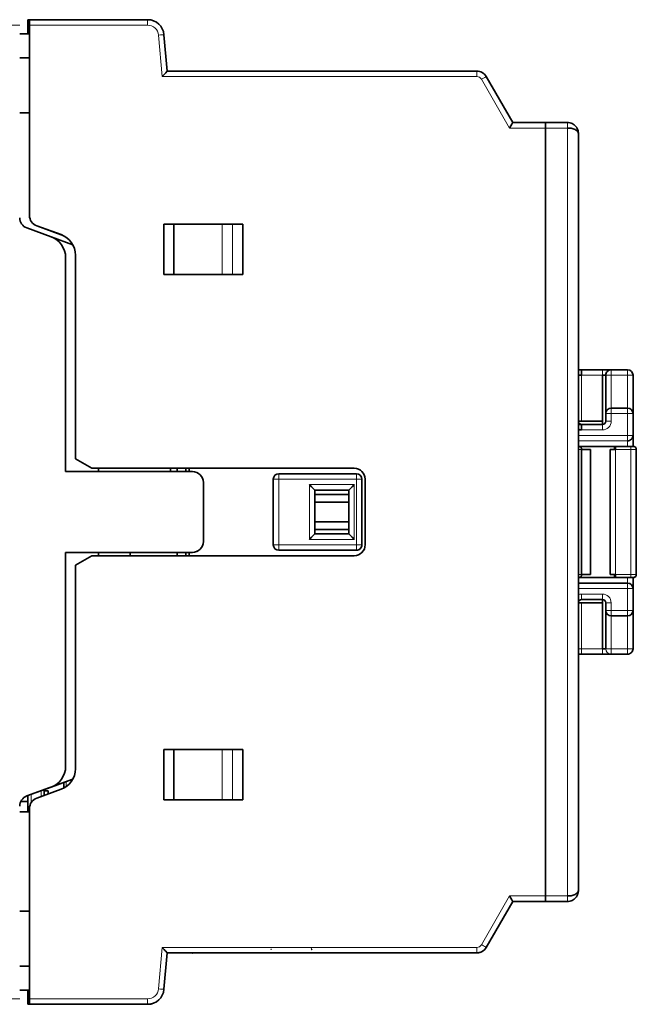
# Model space of a CAD drawing. Units: millimetres. Extents: x 7 to 290, y 22 to 410.
# Drawn here: x 233 to 290, y 145 to 235 of the extents above; entities that cross this region are included whole.
import ezdxf

# ---------------------------------------------------------------- set-up
doc = ezdxf.new("R2010")
doc.units = ezdxf.units.MM
doc.layers.add('1', color=7, linetype='Continuous', true_color=0xffffff)

msp = doc.modelspace()

# ---------------------------------------------------------------- linework, layer by layer
at = {"layer": '1', "color": 18, "linetype": 'Continuous', "lineweight": 35}
for p, q in [((233.984, 235.153), (233.984, 234.153)), ((244.936, 235.153), (234.133, 235.153)), ((234.133, 235.153), (234.133, 234.653)), ((233.984, 234.153), (234.133, 234.153)), ((233.984, 234.153), (233.984, 234.153)), ((233.984, 233.853), (233.984, 234.153)), ((234.133, 217.254), (234.133, 234.653)), ((234.133, 233.853), (233.234, 233.853)), ((246.722, 230.453), (246.431, 233.784)), ((234.133, 231.653), (233.234, 231.653)), ((275.042, 230.453), (246.722, 230.453)), ((278.333, 225.753), (275.908, 229.953)), ((234.133, 226.653), (233.234, 226.653)), ((233.234, 226.653), (234.133, 226.653)), ((281.333, 225.753), (278.333, 225.753)), ((281.333, 225.753), (281.333, 225.253)), ((283.333, 225.753), (281.333, 225.753)), ((281.333, 225.753), (281.333, 225.253)), ((281.333, 225.253), (281.333, 155.053)), ((281.333, 225.253), (281.333, 155.053)), ((283.333, 225.751), (283.333, 225.753)), ((283.333, 225.752), (283.338, 225.752)), ((284.333, 155.553), (284.333, 224.753)), ((236.118, 215.304), (233.892, 216.114)), ((234.791, 216.314), (237.027, 215.5)), ((237.017, 215.504), (234.791, 216.314)), ((247.333, 216.453), (246.433, 216.453)), ((246.433, 211.853), (246.433, 216.453)), ((246.433, 216.453), (253.633, 216.453)), ((247.333, 211.853), (247.333, 216.453)), ((247.333, 216.453), (247.333, 216.453)), ((251.768, 216.453), (247.333, 216.453)), ((253.633, 216.453), (252.708, 216.453)), ((253.633, 216.453), (253.633, 211.853)), ((238.086, 214.587), (236.128, 215.3)), ((237.434, 193.853), (237.434, 213.424)), ((238.333, 213.624), (238.333, 195.019)), ((253.633, 211.853), (246.433, 211.853)), ((284.633, 203.153), (284.633, 202.653)), ((286.533, 203.153), (284.633, 203.153)), ((286.533, 198.453), (286.533, 202.653)), ((286.833, 202.653), (286.833, 199.153)), ((288.833, 203.153), (287.333, 203.153)), ((289.333, 199.153), (289.333, 202.653)), ((286.833, 199.153), (286.833, 198.453)), ((288.833, 199.653), (287.333, 199.653)), ((289.333, 197.153), (289.333, 199.153)), ((284.333, 198.153), (284.633, 198.153)), ((284.633, 198.153), (284.333, 198.153)), ((284.633, 198.453), (286.533, 198.453)), ((284.633, 198.153), (284.633, 197.653)), ((286.533, 198.153), (284.633, 198.153)), ((286.533, 198.453), (286.533, 198.153)), ((289.333, 196.153), (289.333, 197.153)), ((287.633, 196.153), (284.347, 196.153)), ((284.633, 195.853), (284.633, 195.857)), ((284.633, 184.453), (284.633, 195.853)), ((285.433, 196.153), (286.733, 196.153)), ((285.433, 184.453), (285.433, 195.853)), ((287.233, 195.853), (287.233, 184.453)), ((287.533, 196.153), (287.533, 196.153)), ((287.633, 195.853), (287.633, 196.153)), ((287.733, 196.153), (287.733, 195.853)), ((289.133, 196.153), (287.733, 196.153)), ((289.633, 184.453), (289.633, 195.853)), ((238.333, 195.019), (239.833, 194.153)), ((238.333, 195.019), (238.333, 195.019)), ((239.833, 194.153), (238.333, 195.019)), ((237.434, 193.853), (249.034, 193.853)), ((239.833, 194.153), (241.333, 194.153)), ((239.833, 194.153), (239.833, 194.153)), ((239.833, 194.153), (263.833, 194.153)), ((240.434, 194.154), (240.434, 193.853)), ((247.034, 194.152), (240.434, 194.152)), ((240.434, 194.152), (241.333, 194.152)), ((241.333, 194.152), (241.333, 194.153)), ((241.333, 194.153), (263.833, 194.153)), ((241.333, 194.153), (241.333, 194.153)), ((247.033, 194.152), (241.333, 194.152)), ((241.333, 194.152), (241.333, 194.152)), ((247.033, 193.854), (247.033, 194.154)), ((247.633, 194.153), (247.633, 193.853)), ((248.733, 194.152), (247.633, 194.152)), ((248.733, 194.152), (247.634, 194.152)), ((248.433, 193.853), (248.433, 194.153)), ((248.733, 194.153), (248.733, 193.853)), ((264.033, 193.653), (256.933, 193.653)), ((250.034, 187.453), (250.034, 192.853)), ((256.433, 193.153), (256.433, 187.153)), ((264.533, 187.153), (264.533, 193.153)), ((264.833, 193.153), (264.833, 187.153)), ((260.233, 192.153), (263.333, 192.153)), ((260.233, 188.153), (260.233, 192.153)), ((260.233, 191.753), (263.333, 191.753)), ((263.333, 191.753), (260.233, 191.753)), ((263.333, 192.153), (263.333, 188.153)), ((263.333, 191.052), (260.233, 191.052)), ((260.233, 189.252), (263.333, 189.252)), ((260.233, 188.553), (263.333, 188.553)), ((263.333, 188.153), (260.233, 188.153)), ((240.434, 186.453), (237.434, 186.453)), ((237.434, 166.882), (237.434, 186.453)), ((237.434, 186.453), (249.034, 186.453)), ((240.434, 186.453), (240.434, 186.153)), ((240.434, 186.453), (249.034, 186.453)), ((243.333, 186.452), (240.434, 186.452)), ((240.434, 186.452), (243.333, 186.452)), ((243.333, 186.153), (243.333, 186.453)), ((247.633, 186.453), (247.633, 186.153)), ((248.733, 186.452), (247.633, 186.452)), ((247.633, 186.452), (248.733, 186.452)), ((248.433, 186.153), (248.433, 186.453)), ((248.733, 186.453), (248.733, 186.153)), ((264.033, 186.653), (256.933, 186.653)), ((256.933, 186.653), (256.933, 186.653)), ((256.933, 186.653), (264.033, 186.653)), ((238.333, 185.287), (239.833, 186.153)), ((263.833, 186.153), (239.833, 186.153)), ((238.333, 185.287), (238.333, 166.682)), ((284.333, 184.153), (287.633, 184.153)), ((288.833, 183.653), (284.333, 183.653)), ((286.733, 184.153), (285.433, 184.153)), ((287.533, 184.153), (287.533, 184.153)), ((287.633, 184.453), (287.633, 184.453)), ((287.633, 184.153), (287.633, 184.453)), ((287.733, 184.153), (287.733, 184.453)), ((289.333, 183.153), (289.333, 184.153)), ((289.333, 181.153), (289.333, 183.153)), ((286.533, 182.153), (284.626, 182.153)), ((284.633, 182.153), (286.533, 182.153)), ((286.533, 181.853), (284.633, 181.853)), ((286.533, 182.153), (286.548, 182.153)), ((286.533, 182.153), (286.533, 181.853)), ((286.533, 182.153), (286.533, 182.153)), ((286.533, 182.152), (286.559, 182.152)), ((286.533, 177.653), (286.533, 181.853)), ((286.833, 181.853), (286.833, 181.153)), ((286.833, 181.153), (286.833, 177.653)), ((289.333, 177.653), (289.333, 181.153)), ((287.333, 180.653), (288.833, 180.653)), ((286.533, 177.153), (284.333, 177.153)), ((286.533, 177.152), (284.633, 177.152)), ((287.326, 177.153), (287.333, 177.153)), ((288.833, 177.153), (287.333, 177.153)), ((288.833, 177.152), (287.333, 177.152)), ((247.333, 168.453), (246.433, 168.453)), ((246.433, 163.853), (246.433, 168.453)), ((246.433, 168.453), (253.633, 168.453)), ((247.333, 163.853), (247.333, 168.453)), ((247.333, 168.453), (247.333, 168.453)), ((251.768, 168.453), (247.333, 168.453)), ((253.633, 168.453), (252.708, 168.453)), ((253.633, 168.453), (253.633, 163.853)), ((238.333, 166.682), (238.333, 166.682)), ((233.892, 164.193), (238.086, 165.719)), ((236.118, 165.003), (238.086, 165.719)), ((233.892, 164.193), (236.118, 165.003)), ((234.791, 163.993), (237.017, 164.803)), ((235.484, 164.245), (235.484, 164.772)), ((237.284, 165.427), (237.284, 164.923)), ((233.984, 164.226), (233.984, 162.753)), ((235.484, 164.653), (235.834, 164.653)), ((235.834, 164.372), (235.834, 164.653)), ((253.633, 163.853), (246.433, 163.853)), ((233.341, 163.703), (233.984, 163.703)), ((234.133, 145.653), (234.133, 163.053)), ((233.234, 162.753), (234.133, 162.753)), ((281.333, 155.053), (281.333, 154.553)), ((281.333, 154.553), (281.333, 155.053)), ((284.333, 155.552), (284.333, 155.553)), ((284.333, 155.55), (284.333, 155.552)), ((278.333, 154.553), (275.908, 150.353)), ((275.908, 150.353), (278.333, 154.553)), ((280.833, 154.553), (278.333, 154.553)), ((280.833, 154.553), (278.333, 154.553)), ((280.833, 154.553), (278.333, 154.553)), ((278.333, 154.553), (278.333, 154.553)), ((278.333, 154.553), (280.833, 154.553)), ((280.833, 154.553), (278.333, 154.553)), ((278.333, 154.553), (280.833, 154.553)), ((278.333, 154.553), (278.333, 154.553)), ((280.833, 154.552), (278.333, 154.552)), ((280.833, 154.552), (278.333, 154.552)), ((280.833, 154.552), (278.333, 154.552)), ((278.333, 154.552), (278.333, 154.552)), ((281.333, 154.552), (278.333, 154.552)), ((280.833, 154.552), (278.333, 154.552)), ((278.333, 154.552), (278.333, 154.552)), ((278.333, 154.552), (280.833, 154.552)), ((280.833, 154.552), (278.333, 154.552)), ((281.333, 154.553), (281.333, 154.553)), ((281.333, 154.553), (281.333, 154.553)), ((281.333, 154.553), (281.333, 154.553)), ((281.333, 154.553), (281.333, 154.553)), ((281.333, 154.552), (281.333, 154.552)), ((283.333, 154.552), (281.333, 154.552)), ((281.333, 154.552), (281.333, 154.552)), ((281.333, 154.552), (281.333, 154.552)), ((281.333, 154.552), (281.333, 154.552)), ((283.333, 154.554), (283.333, 154.552)), ((234.133, 153.653), (233.234, 153.653)), ((246.722, 149.853), (246.431, 146.521)), ((246.431, 146.523), (246.722, 149.853)), ((246.431, 146.523), (246.722, 149.853)), ((246.722, 149.853), (246.722, 149.852)), ((256.133, 149.853), (246.722, 149.853)), ((246.722, 149.853), (246.722, 149.853)), ((272.533, 149.852), (246.722, 149.852)), ((246.722, 149.852), (246.722, 149.852)), ((256.133, 149.853), (249.032, 149.853)), ((249.032, 149.853), (249.032, 149.853)), ((256.133, 149.852), (249.032, 149.852)), ((249.032, 149.852), (249.032, 149.852)), ((256.133, 149.853), (256.133, 149.853)), ((260.033, 149.853), (256.133, 149.853)), ((256.133, 149.853), (256.133, 149.853)), ((256.133, 149.853), (256.133, 149.853)), ((256.133, 149.853), (256.133, 149.853)), ((260.033, 149.853), (256.133, 149.853)), ((256.133, 149.852), (256.133, 149.852)), ((256.133, 149.852), (256.133, 149.852)), ((256.133, 149.852), (264.133, 149.852)), ((256.133, 149.852), (256.133, 149.852)), ((256.257, 150.25), (256.258, 150.252)), ((260.033, 149.853), (260.033, 149.853)), ((275.042, 149.853), (260.033, 149.853)), ((260.033, 149.853), (260.033, 149.853)), ((260.033, 149.853), (260.033, 149.853)), ((260.033, 149.853), (275.042, 149.853)), ((260.033, 149.853), (260.033, 149.853)), ((272.533, 149.853), (260.033, 149.853)), ((260.033, 149.852), (260.033, 149.852)), ((260.033, 149.852), (260.033, 149.852)), ((260.033, 149.852), (275.042, 149.852)), ((275.042, 149.852), (264.133, 149.852)), ((272.533, 149.853), (272.533, 149.853)), ((272.533, 149.853), (275.042, 149.853)), ((275.042, 149.852), (272.533, 149.852)), ((272.533, 149.852), (272.533, 149.852)), ((272.533, 149.852), (272.533, 149.852)), ((275.533, 149.98), (275.533, 149.98)), ((234.133, 148.653), (233.234, 148.653)), ((233.234, 148.653), (234.133, 148.653)), ((234.133, 146.453), (233.234, 146.453)), ((233.234, 146.452), (233.984, 146.452)), ((233.984, 146.153), (233.984, 146.453)), ((233.984, 146.153), (233.984, 145.153)), ((246.431, 146.521), (246.431, 146.521)), ((233.984, 145.152), (233.984, 145.153)), ((234.133, 145.653), (234.133, 145.153)), ((234.133, 145.153), (244.936, 145.153)), ((234.133, 145.153), (234.133, 145.153)), ((244.936, 145.152), (234.133, 145.152)), ((234.133, 145.152), (234.133, 145.152)), ((244.936, 145.152), (234.133, 145.152)), ((244.543, 145.153), (234.484, 145.153)), ((234.484, 145.152), (244.543, 145.152)), ((236.784, 145.153), (236.784, 145.153)), ((236.784, 145.152), (236.784, 145.152)), ((240.284, 145.153), (237.284, 145.153)), ((237.284, 145.153), (240.284, 145.153)), ((240.284, 145.152), (237.284, 145.152)), ((237.284, 145.152), (240.284, 145.152)), ((239.584, 145.153), (239.583, 145.153)), ((239.584, 145.153), (239.583, 145.153)), ((239.584, 145.152), (239.583, 145.152)), ((239.584, 145.152), (239.583, 145.152)), ((239.584, 145.153), (240.784, 145.153)), ((239.584, 145.153), (239.584, 145.153)), ((240.784, 145.153), (239.584, 145.153)), ((239.584, 145.152), (240.784, 145.152)), ((239.584, 145.152), (239.584, 145.152)), ((240.784, 145.152), (239.584, 145.152)), ((240.784, 145.153), (240.784, 145.153)), ((240.784, 145.153), (240.784, 145.153)), ((240.784, 145.152), (240.784, 145.152)), ((240.784, 145.152), (240.784, 145.152)), ((244.543, 145.153), (244.551, 145.153))]:
    msp.add_line(p, q, dxfattribs=at)
at = {"layer": '1', "color": 8, "linetype": 'Continuous', "lineweight": 18}
for p, q in [((244.936, 235.153), (244.936, 234.653)), ((230.234, 234.653), (233.234, 234.653)), ((234.133, 234.653), (244.936, 234.653)), ((245.932, 233.741), (246.264, 229.953)), ((275.042, 229.953), (275.042, 230.453)), ((246.264, 229.953), (275.042, 229.953)), ((275.475, 229.703), (278.044, 225.253)), ((275.908, 229.953), (275.908, 229.953)), ((278.044, 225.253), (281.333, 225.253)), ((281.333, 225.253), (283.333, 225.253)), ((283.333, 225.253), (283.333, 155.053)), ((234.791, 216.314), (234.791, 216.314)), ((251.768, 216.453), (251.768, 211.853)), ((252.708, 211.853), (252.708, 216.453)), ((237.017, 215.504), (237.017, 215.504)), ((284.333, 203.153), (284.633, 203.153)), ((284.633, 202.653), (286.533, 202.653)), ((284.633, 198.453), (284.633, 202.653)), ((286.533, 203.153), (286.533, 202.653)), ((287.333, 203.153), (287.333, 202.653)), ((287.333, 202.653), (288.833, 202.653)), ((287.333, 199.653), (287.333, 202.653)), ((288.833, 202.653), (288.833, 203.153)), ((288.833, 202.653), (288.833, 199.653)), ((287.333, 199.653), (287.333, 199.153)), ((287.333, 199.153), (288.833, 199.153)), ((287.333, 198.453), (287.333, 199.153)), ((288.833, 199.153), (288.833, 199.653)), ((288.833, 199.153), (288.833, 197.153)), ((286.533, 198.153), (286.533, 197.653)), ((288.833, 197.153), (284.333, 197.153)), ((284.633, 197.653), (286.533, 197.653)), ((288.833, 197.153), (288.833, 196.653)), ((288.833, 196.653), (284.333, 196.653)), ((284.333, 196.653), (288.833, 196.653)), ((288.833, 196.653), (288.833, 196.153)), ((288.833, 196.653), (288.833, 196.653)), ((284.347, 196.153), (287.633, 196.153)), ((287.733, 195.853), (289.133, 195.853)), ((287.733, 184.453), (287.733, 195.853)), ((289.133, 195.853), (289.133, 196.153)), ((289.133, 195.853), (289.133, 184.453)), ((256.933, 193.653), (256.933, 193.153)), ((263.833, 194.153), (263.833, 194.153)), ((264.033, 193.153), (264.033, 193.653)), ((256.933, 193.153), (264.033, 193.153)), ((256.933, 187.153), (256.933, 193.153)), ((259.733, 192.653), (259.733, 187.653)), ((263.833, 192.653), (259.733, 192.653)), ((263.833, 187.653), (263.833, 192.653)), ((264.033, 193.153), (264.033, 187.153)), ((260.233, 192.153), (263.333, 192.153)), ((259.733, 187.653), (263.833, 187.653)), ((249.034, 186.453), (249.034, 186.453)), ((264.033, 187.153), (256.933, 187.153)), ((256.933, 187.153), (256.933, 186.653)), ((264.033, 186.653), (264.033, 187.153)), ((288.833, 184.153), (284.333, 184.153)), ((289.133, 184.453), (287.733, 184.453)), ((287.733, 184.153), (289.133, 184.153)), ((288.833, 183.653), (288.833, 184.153)), ((288.833, 183.653), (288.833, 183.153)), ((289.133, 184.153), (289.133, 184.453)), ((289.333, 184.153), (289.332, 184.153)), ((289.333, 184.153), (289.333, 184.153)), ((284.333, 183.153), (288.833, 183.153)), ((288.833, 183.153), (288.833, 181.153)), ((286.533, 182.653), (284.633, 182.653)), ((284.633, 182.653), (284.633, 182.153)), ((284.633, 182.153), (284.633, 182.153)), ((284.633, 182.153), (286.533, 182.153)), ((284.633, 177.653), (284.633, 181.853)), ((286.533, 182.653), (286.533, 182.153)), ((287.333, 181.153), (287.333, 181.853)), ((287.333, 181.153), (287.333, 180.653)), ((288.833, 181.153), (287.333, 181.153)), ((288.833, 180.653), (288.833, 181.153)), ((287.333, 177.653), (287.333, 180.653)), ((287.333, 180.653), (287.333, 180.653)), ((287.333, 180.653), (288.833, 180.653)), ((288.833, 180.653), (288.833, 177.653)), ((288.833, 180.653), (288.833, 180.653)), ((286.533, 177.653), (284.633, 177.653)), ((284.633, 177.653), (284.633, 177.153)), ((286.533, 177.653), (286.533, 177.153)), ((287.333, 177.653), (287.333, 177.153)), ((288.833, 177.653), (287.333, 177.653)), ((288.833, 177.153), (288.833, 177.653)), ((284.333, 177.152), (286.533, 177.152)), ((284.633, 177.153), (286.533, 177.153)), ((286.533, 177.153), (286.533, 177.152)), ((287.332, 177.153), (287.333, 177.153)), ((287.333, 177.153), (287.333, 177.152)), ((287.333, 177.153), (287.333, 177.153)), ((287.333, 177.153), (287.333, 177.153)), ((287.333, 177.153), (288.833, 177.153)), ((287.333, 177.152), (287.333, 177.152)), ((287.333, 177.152), (287.333, 177.152)), ((287.333, 177.152), (288.833, 177.152)), ((288.833, 177.152), (288.833, 177.153)), ((288.833, 177.153), (288.833, 177.153)), ((288.833, 177.152), (288.833, 177.152)), ((251.768, 168.453), (251.768, 163.853)), ((252.708, 163.853), (252.708, 168.453)), ((236.118, 165.003), (236.118, 165.003)), ((237.484, 165.047), (237.484, 165.5)), ((233.892, 164.193), (233.892, 164.193)), ((234.284, 163.581), (234.284, 164.336)), ((235.184, 164.663), (235.184, 164.136)), ((278.044, 155.053), (275.475, 150.603)), ((281.333, 155.053), (278.044, 155.053)), ((283.333, 155.053), (281.333, 155.053)), ((278.333, 154.553), (281.333, 154.553)), ((281.333, 154.553), (283.333, 154.553)), ((283.333, 154.553), (283.333, 154.552)), ((246.264, 150.353), (245.932, 146.566)), ((275.042, 150.353), (246.264, 150.353)), ((275.042, 149.853), (275.042, 150.353)), ((275.908, 150.353), (275.908, 150.353)), ((275.908, 150.352), (275.908, 150.352)), ((275.908, 150.352), (275.908, 150.352)), ((246.722, 149.853), (275.042, 149.853)), ((246.722, 149.852), (256.133, 149.852)), ((249.032, 149.853), (256.133, 149.853)), ((249.032, 149.852), (256.133, 149.852)), ((256.133, 149.853), (260.033, 149.853)), ((256.133, 149.852), (260.033, 149.852)), ((256.133, 149.852), (260.033, 149.852)), ((260.033, 149.852), (272.533, 149.852)), ((275.042, 149.853), (275.042, 149.853)), ((275.042, 149.852), (275.042, 149.852)), ((275.042, 149.852), (275.042, 149.852)), ((275.541, 149.985), (275.533, 149.98)), ((246.431, 146.523), (246.431, 146.523)), ((246.431, 146.521), (246.431, 146.521)), ((233.234, 145.653), (230.234, 145.653)), ((244.936, 145.653), (234.133, 145.653)), ((234.133, 145.153), (244.936, 145.153)), ((234.484, 145.153), (234.484, 145.153)), ((237.284, 145.153), (237.284, 145.153)), ((237.284, 145.152), (237.284, 145.152)), ((240.284, 145.153), (240.284, 145.153)), ((240.284, 145.152), (240.284, 145.152)), ((244.543, 145.153), (244.543, 145.152)), ((244.936, 145.653), (244.936, 145.153)), ((244.936, 145.153), (244.936, 145.153)), ((244.936, 145.152), (244.936, 145.152))]:
    msp.add_line(p, q, dxfattribs=at)
at = {"layer": '1', "color": 18, "linetype": 'Continuous', "lineweight": 35}
for centre, major_axis, ratio, start_param, end_param in [((234.484, 235.153), (0.5, 0), 0.000038, 2.347382, 3.141593), ((244.936, 233.653), (-1.5, 0), 1, 3.228859, 4.712389), ((234.484, 234.153), (-0.5, 0), 0.000038, 5.488975, 6.283185), ((246.264, 229.953), (0.458, 0.5), 0.000019, 6.283165, 7.853961), ((275.042, 229.453), (1, 0), 1, 0.523599, 1.570796), ((278.044, 225.253), (0.289, 0.5), 0.000016, 6.283157, 7.853953), ((234.234, 217.054), (-1, 0), 1, 0, 1.22173), ((235.133, 217.254), (-1, 0), 1, 0, 1.22173), ((235.133, 217.254), (1, 0), 1, 3.141593, 4.363323), ((251.768, 216.453), (1, 0), 0.000038, 4.712389, 5.934119), ((235.434, 213.424), (2, 0), 1, 0, 1.22173), ((236.333, 213.624), (2, 0), 1, 1.163908, 1.22173), ((236.333, 213.624), (-2, 0), 1, 3.141593, 4.363323), ((284.633, 203.153), (0.8, 0), 0.000038, 4.327992, 4.712389), ((284.633, 202.653), (-0.3, 0), 0.000038, 0, 1.570796), ((286.533, 203.153), (-0.8, 0), 0.000038, 1.570796, 2.997794), ((286.533, 202.653), (0.3, 0), 0.000038, 0, 1.570796), ((286.533, 202.653), (0.3, 0), 0.000038, 4.712389, 6.283185), ((286.533, 202.652), (0.3, 0), 0.000038, 0, 1.570796), ((286.533, 202.652), (0.3, 0), 0.000038, 4.712389, 6.283185), ((287.333, 202.653), (0.5, 0), 1, 1.570796, 3.141593), ((288.833, 202.653), (0.5, 0), 1, 0, 1.570796), ((287.333, 199.153), (-0.5, 0), 1, 4.712389, 6.283185), ((288.833, 199.153), (-0.5, 0), 1, 3.141593, 4.712389), ((284.633, 198.453), (0.3, 0), 0.000038, 3.141593, 4.712389), ((284.633, 198.453), (-0.3, 0), 1, 0, 1.570796), ((284.633, 198.453), (0.3, 0), 1, 3.141593, 4.712389), ((286.533, 198.453), (0.3, 0), 1, 4.712389, 6.283185), ((284.633, 198.453), (0.8, 0), 1, 4.327992, 4.712389), ((288.833, 197.153), (-0.5, 0), 1, 1.570796, 3.141593), ((284.333, 195.853), (0.3, 0), 1, 0, 1.570796), ((285.433, 196.153), (1.1, 0), 0.000038, 3.280288, 4.712389), ((285.433, 195.853), (-0.8, 0), 0.000038, 0, 1.570796), ((286.733, 196.153), (0.8, 0), 0.000038, 4.712389, 6.283185), ((287.733, 195.853), (0.5, 0), 0.000038, 1.570796, 3.141593), ((287.733, 196.153), (-0.2, 0), 0.000038, 4.712389, 6.283185), ((287.633, 196.153), (1.7, 0), 0.000038, 4.712389, 4.771269), ((289.133, 196.153), (0.2, 0), 0.000038, 0, 1.570796), ((289.333, 195.853), (-0.3, 0), 1, 3.141593, 4.712389), ((249.034, 192.853), (1, 0), 1, 0, 1.570796), ((256.933, 193.153), (-0.5, 0), 1, 4.712389, 6.283185), ((263.833, 193.153), (1, 0), 1, 0, 1.570796), ((263.833, 193.153), (-1, 0), 1, 3.141593, 4.712389), ((264.033, 193.153), (-0.5, 0), 1, 3.141593, 4.712389), ((259.733, 192.653), (0.5, -0.5), 0.000019, 0.000019, 1.570815), ((263.833, 192.653), (0.5, 0.5), 0.000019, 1.570778, 3.141574), ((259.733, 187.653), (0.5, 0.5), 0.000019, 6.283167, 7.853963), ((263.833, 187.653), (0.5, -0.5), 0.000019, 1.570815, 3.141611), ((249.034, 187.453), (-1, 0), 1, 1.570796, 3.141593), ((249.034, 187.453), (1, 0), 1, 4.712389, 6.283185), ((256.933, 187.153), (-0.5, 0), 1, 0, 1.570796), ((263.833, 187.153), (-1, 0), 1, 1.570796, 3.141593), ((264.033, 187.153), (0.5, 0), 1, 4.712389, 6.283185), ((264.033, 187.153), (-0.5, 0), 1, 1.570796, 3.141593), ((284.333, 184.453), (-0.3, 0), 1, 1.570796, 3.141593), ((285.433, 184.153), (-1.1, 0), 0.000038, 0, 1.570796), ((285.433, 184.453), (0.8, 0), 0.000038, 3.141593, 4.712389), ((286.733, 184.153), (-0.8, 0), 0.000038, 1.570796, 3.141593), ((287.733, 184.453), (-0.5, 0), 0.000038, 4.712389, 6.283185), ((287.733, 184.153), (0.2, 0), 0.000038, 1.570796, 3.141593), ((287.633, 184.153), (-1.7, 0), 0.000038, 1.570796, 3.141593), ((288.833, 183.153), (0.5, 0), 1, 0, 1.570796), ((289.133, 184.153), (-0.2, 0), 0.000038, 3.259729, 4.712389), ((289.333, 184.453), (-0.3, 0), 1, 1.570796, 3.141593), ((289.333, 184.453), (-0.3, 0), 1, 1.570796, 3.141593), ((289.333, 184.452), (0.3, 0), 1, 4.712389, 5.606072), ((284.633, 181.853), (0.3, 0), 1, 1.570796, 3.141593), ((284.633, 181.853), (0.3, 0), 1, 1.570796, 3.141593), ((284.633, 181.853), (-0.3, 0), 0.000038, 0, 1.570796), ((286.533, 182.153), (0.3, 0), 0.000038, 1.529071, 1.570796), ((286.533, 181.853), (0.3, 0), 1, 0, 1.570796), ((286.533, 181.852), (-0.3, 0), 1, 3.141593, 4.712389), ((286.533, 182.152), (0.3, 0), 0.000038, 4.712389, 4.803274), ((287.333, 181.153), (0.5, 0), 0.999962, 3.141593, 4.712389), ((288.833, 181.153), (0.5, 0), 0.999962, 4.712389, 6.283185), ((286.533, 177.653), (-0.3, 0), 0.000038, 1.570796, 3.141593), ((288.833, 177.653), (-0.5, 0), 1, 1.570796, 3.141593), ((288.833, 177.652), (-0.5, 0), 1, 1.570796, 3.141593), ((284.633, 177.153), (0.8, 0), 0.000038, 4.327992, 4.712389), ((284.633, 177.152), (0.8, 0), 0.000038, 1.570796, 1.955193), ((286.533, 177.153), (0.8, 0), 0.000038, 0, 1.570796), ((286.533, 177.153), (0.8, 0), 0.000038, 4.712389, 6.283185), ((286.533, 177.152), (0.8, 0), 0.000038, 0, 1.570796), ((286.533, 177.152), (0.8, 0), 0.000038, 4.712389, 6.283185), ((251.768, 168.453), (1, 0), 0.000038, 4.712389, 5.934119), ((235.434, 166.882), (-2, 0), 1, 1.919862, 3.141593), ((235.434, 166.882), (2, 0), 1, 5.061455, 6.283185), ((236.333, 166.682), (-2, 0), 1, 1.919862, 3.141593), ((234.234, 163.253), (1, 0), 1, 1.919862, 3.141593), ((234.234, 163.253), (-1, 0), 1, 5.061455, 6.283185), ((235.133, 163.053), (1, 0), 1, 1.919862, 3.141593), ((278.044, 155.053), (0.289, -0.5), 0.000016, 0.000028, 1.570824), ((280.833, 154.553), (-0.5, 0), 0.000038, 1.570796, 3.141593), ((280.833, 154.553), (0.5, 0), 0.000038, 4.712389, 6.283185), ((280.833, 154.553), (0.5, 0), 0.000038, 0, 1.570796), ((280.833, 154.553), (-0.5, 0), 0.000038, 1.570796, 3.141593), ((280.833, 154.553), (-0.5, 0), 0.000038, 3.141593, 4.712389), ((280.833, 154.553), (0.5, 0), 0.000038, 4.712389, 6.283185), ((280.833, 154.552), (0.5, 0), 0.000038, 0, 1.570796), ((280.833, 154.552), (0.5, 0), 0.000038, 4.712389, 6.283185), ((280.833, 154.552), (0.5, 0), 0.000038, 0, 1.570796), ((280.833, 154.552), (0.5, 0), 0.000038, 0, 1.570796), ((280.833, 154.552), (-0.5, 0), 0.000038, 1.570796, 3.141593), ((280.833, 154.552), (-0.5, 0), 0.000038, 3.141593, 4.712389), ((246.264, 150.353), (0.458, -0.5), 0.000019, 0.00002, 1.570817), ((275.042, 150.853), (1, 0), 1, 4.712389, 5.759587), ((275.042, 150.853), (-1, 0), 1, 1.570796, 2.083915), ((234.484, 146.153), (0.5, 0), 0.000038, 2.347382, 3.141593), ((244.936, 146.653), (-1.5, 0), 1, 1.570796, 3.054326), ((244.936, 146.653), (-1.5, 0), 1, 1.570796, 3.054326), ((244.936, 146.652), (1.5, 0), 1, 4.712389, 6.195919), ((234.484, 145.153), (-0.5, 0), 0.000038, 4.712389, 6.283185), ((234.484, 145.152), (-0.5, 0), 0.000038, 0, 1.570796), ((237.284, 145.153), (0.5, 0), 0.000038, 3.141593, 4.712389), ((237.284, 145.153), (0.5, 0), 0.000038, 1.570796, 3.141593), ((237.284, 145.152), (0.5, 0), 0.000038, 3.141593, 4.712389), ((237.284, 145.152), (0.5, 0), 0.000038, 1.570796, 3.141593), ((240.284, 145.153), (0.5, 0), 0.000038, 4.712389, 6.283185), ((240.284, 145.153), (0.5, 0), 0.000038, 0, 1.570796), ((240.284, 145.152), (0.5, 0), 0.000038, 4.712389, 6.283185), ((240.284, 145.152), (0.5, 0), 0.000038, 0, 1.570796), ((244.543, 146.652), (-1.5, 0), 1, 1.570796, 1.616276)]:
    msp.add_ellipse(centre, major_axis=major_axis, ratio=ratio, start_param=start_param, end_param=end_param, dxfattribs=at)
at = {"layer": '1', "color": 8, "linetype": 'Continuous', "lineweight": 18}
for centre, major_axis, ratio, start_param, end_param in [((244.936, 233.653), (1, 0), 1, 0.087266, 1.570796), ((245.932, 233.741), (0.498, 0.044), 0.000037, 6.283182, 7.853978), ((275.042, 229.453), (0.5, 0), 1, 0.523599, 1.570796), ((275.475, 229.703), (0.433, 0.25), 0.000033, 6.283167, 7.853963), ((287.333, 202.653), (-0.5, 0), 0.000038, 4.712389, 6.283185), ((288.833, 202.653), (-0.5, 0), 0.000038, 3.141593, 4.712389), ((287.333, 199.153), (0.5, 0), 0.000038, 1.570796, 3.141593), ((288.833, 199.153), (0.5, 0), 0.000038, 0, 1.570796), ((286.533, 198.453), (-0.8, 0), 1, 1.570796, 3.141593), ((287.333, 198.453), (-0.5, 0), 0.000038, 4.712389, 6.283185), ((288.833, 197.153), (-0.5, 0), 0.000038, 3.141593, 4.712389), ((288.833, 197.153), (0.5, 0), 1, 4.712389, 6.283185), ((284.133, 195.853), (-0.5, 0), 0.000038, 3.141593, 4.300866), ((289.133, 195.853), (-0.5, 0), 0.000038, 3.141593, 4.712389), ((256.933, 193.153), (0.5, 0), 0.000038, 1.570796, 3.141593), ((264.033, 193.153), (0.5, 0), 0.000038, 0, 1.570796), ((256.933, 187.153), (-0.5, 0), 0.000038, 4.712389, 6.283185), ((256.933, 187.153), (-0.5, 0), 1, 0, 1.570796), ((264.033, 187.153), (-0.5, 0), 0.000038, 3.141593, 4.712389), ((284.133, 184.453), (0.5, 0), 0.000038, 0, 1.159273), ((287.633, 184.453), (2, 0), 0.000038, 4.712389, 4.762433), ((288.833, 184.153), (-0.5, 0), 0.000038, 3.141593, 4.712389), ((289.133, 184.453), (0.5, 0), 0.000038, 0, 1.570796), ((289.333, 184.452), (0.3, 0), 1, 4.712389, 5.428696), ((288.833, 183.153), (0.5, 0), 0.000038, 0, 1.570796), ((284.633, 181.853), (-0.8, 0), 1, 4.712389, 5.096786), ((286.533, 181.853), (-0.8, 0), 1, 3.141593, 4.712389), ((287.333, 181.853), (0.5, 0), 0.000038, 1.570796, 3.141593), ((287.333, 181.153), (-0.5, 0), 0.000038, 4.712389, 6.283185), ((287.333, 181.153), (-0.5, 0), 1, 0, 1.570796), ((288.833, 181.153), (-0.5, 0), 1, 1.570796, 3.141593), ((288.833, 181.153), (-0.5, 0), 0.000038, 3.141593, 4.712389), ((284.633, 177.653), (-0.3, 0), 0.000038, 0, 1.570796), ((287.333, 177.653), (-0.5, 0), 1, 0, 1.570796), ((287.333, 177.653), (0.5, 0), 0.000038, 1.570796, 3.141593), ((287.333, 177.653), (0.5, 0), 1, 3.141593, 4.712389), ((288.833, 177.653), (0.5, 0), 1, 4.712389, 6.283185), ((288.833, 177.653), (0.5, 0), 0.000038, 0, 1.570796), ((286.533, 177.153), (0.8, 0), 0.000038, 0, 1.570796), ((286.533, 177.152), (0.8, 0), 0.000038, 0, 1.570796), ((275.042, 150.853), (0.5, 0), 1, 4.712389, 5.759587), ((275.475, 150.603), (-0.433, 0.25), 0.000033, 3.141611, 4.712408), ((244.936, 146.653), (1, 0), 1, 4.712389, 6.195919), ((245.932, 146.566), (-0.498, 0.044), 0.000037, 3.141596, 4.712392)]:
    msp.add_ellipse(centre, major_axis=major_axis, ratio=ratio, start_param=start_param, end_param=end_param, dxfattribs=at)
at = {"layer": '1', "color": 18, "linetype": 'Continuous', "lineweight": 35}
for points, degree in [([(283.35, 225.753), (283.333, 225.751)], 1), ([(256.227, 150.152), (256.226, 150.148), (256.225, 150.144), (256.223, 150.14)], 3), ([(256.227, 150.152), (256.226, 150.148), (256.225, 150.145), (256.223, 150.141)], 3), ([(256.258, 150.252), (256.257, 150.247), (256.255, 150.243), (256.254, 150.239)], 3), ([(256.258, 150.252), (256.257, 150.248), (256.255, 150.244), (256.254, 150.239)], 3), ([(259.912, 150.239), (259.911, 150.243), (259.909, 150.247), (259.908, 150.252)], 3), ([(259.912, 150.239), (259.911, 150.244), (259.909, 150.248), (259.908, 150.252)], 3), ([(259.939, 150.152), (259.941, 150.148), (259.942, 150.144), (259.943, 150.14)], 3), ([(259.939, 150.152), (259.941, 150.148), (259.942, 150.145), (259.943, 150.141)], 3)]:
    msp.add_open_spline(points, degree=degree, dxfattribs=at)
for points, knots in [([(284.305, 224.986), (284.271, 225.128), (284.139, 225.401), (283.781, 225.685), (283.483, 225.753), (283.333, 225.753)], [0, 0, 0, 0, 0.327805, 0.663903, 1, 1, 1, 1]), ([(283.333, 225.253), (283.483, 225.253), (283.781, 225.219), (284.202, 225.052), (284.333, 224.866), (284.333, 224.753)], [0, 0, 0, 0, 0.285714, 0.571429, 1, 1, 1, 1]), ([(284.333, 224.753), (284.333, 224.76), (284.333, 224.773), (284.332, 224.791), (284.332, 224.804), (284.331, 224.815), (284.33, 224.825), (284.329, 224.84), (284.327, 224.861), (284.324, 224.89), (284.318, 224.926), (284.31, 224.968), (284.299, 225.012), (284.287, 225.054), (284.274, 225.091), (284.263, 225.119), (284.254, 225.14), (284.246, 225.159), (284.235, 225.184), (284.22, 225.215), (284.2, 225.251), (284.185, 225.277), (284.176, 225.291)], [0, 0, 0, 0, 0.040936, 0.072557, 0.094313, 0.112948, 0.13147, 0.149866, 0.194186, 0.24465, 0.313406, 0.391641, 0.473198, 0.555901, 0.627607, 0.688288, 0.715906, 0.751647, 0.797552, 0.853963, 0.921289, 1, 1, 1, 1]), ([(289.335, 184.153), (289.335, 184.153), (289.335, 184.153), (289.336, 184.153), (289.338, 184.153), (289.34, 184.153), (289.342, 184.153)], [0, 0, 0, 0, 0.206806, 0.462062, 0.676303, 1, 1, 1, 1]), ([(284.333, 155.553), (284.333, 155.441), (284.202, 155.255), (283.781, 155.088), (283.483, 155.053), (283.333, 155.053)], [0, 0, 0, 0, 0.428571, 0.714286, 1, 1, 1, 1]), ([(283.333, 154.553), (283.483, 154.553), (283.781, 154.622), (284.057, 154.841), (284.167, 155), (284.189, 155.038)], [0, 0, 0, 0, 0.436184, 0.872368, 1, 1, 1, 1]), ([(284.178, 155.018), (284.159, 154.987), (284.051, 154.835), (283.781, 154.62), (283.483, 154.552), (283.333, 154.552)], [0, 0, 0, 0, 0.109057, 0.554528, 1, 1, 1, 1]), ([(284.176, 155.016), (284.183, 155.027), (284.196, 155.048), (284.214, 155.081), (284.233, 155.118), (284.249, 155.154), (284.263, 155.188), (284.275, 155.218), (284.283, 155.243), (284.289, 155.263), (284.294, 155.279), (284.298, 155.294), (284.303, 155.312), (284.309, 155.337), (284.316, 155.37), (284.322, 155.402), (284.326, 155.431), (284.328, 155.454), (284.33, 155.475), (284.331, 155.49), (284.332, 155.503), (284.332, 155.516), (284.333, 155.533), (284.333, 155.546), (284.333, 155.553)], [0, 0, 0, 0, 0.05852, 0.122047, 0.190736, 0.262635, 0.326961, 0.382211, 0.428449, 0.46573, 0.494098, 0.515466, 0.550537, 0.598204, 0.658505, 0.731486, 0.7777, 0.820903, 0.857816, 0.888417, 0.908021, 0.926525, 0.95695, 1, 1, 1, 1]), ([(275.533, 149.982), (275.538, 149.985), (275.547, 149.99), (275.561, 149.998), (275.574, 150.006), (275.587, 150.015), (275.6, 150.023), (275.613, 150.032), (275.625, 150.041), (275.638, 150.05), (275.65, 150.059), (275.661, 150.068), (275.673, 150.077), (275.684, 150.086), (275.695, 150.096), (275.706, 150.105), (275.716, 150.114), (275.726, 150.124), (275.736, 150.133), (275.746, 150.143), (275.756, 150.153), (275.765, 150.162), (275.774, 150.172), (275.783, 150.182), (275.792, 150.191), (275.8, 150.201), (275.808, 150.211), (275.817, 150.22), (275.824, 150.23), (275.832, 150.24), (275.839, 150.249), (275.847, 150.259), (275.854, 150.269), (275.86, 150.278), (275.867, 150.288), (275.873, 150.297), (275.88, 150.307), (275.886, 150.316), (275.892, 150.326), (275.897, 150.335), (275.903, 150.344), (275.906, 150.35), (275.908, 150.353)], [0, 0, 0, 0, 0.030241, 0.060211, 0.089909, 0.119336, 0.148492, 0.177377, 0.205991, 0.234335, 0.262409, 0.290213, 0.317747, 0.345011, 0.372005, 0.398731, 0.425187, 0.451375, 0.477294, 0.502944, 0.528327, 0.553442, 0.578289, 0.60287, 0.627183, 0.651229, 0.67501, 0.698524, 0.721772, 0.744756, 0.767474, 0.789927, 0.812117, 0.834042, 0.855704, 0.877103, 0.89824, 0.919114, 0.939727, 0.960078, 0.980169, 1, 1, 1, 1]), ([(275.836, 150.245), (275.833, 150.241), (275.826, 150.232), (275.815, 150.219), (275.804, 150.205), (275.793, 150.192), (275.781, 150.178), (275.768, 150.165), (275.755, 150.152), (275.742, 150.139), (275.719, 150.116), (275.683, 150.084), (275.631, 150.043), (275.571, 150.003), (275.508, 149.967), (275.448, 149.938), (275.397, 149.917), (275.354, 149.902), (275.319, 149.892), (275.292, 149.885), (275.269, 149.879), (275.244, 149.873), (275.217, 149.868), (275.19, 149.864), (275.164, 149.86), (275.138, 149.857), (275.113, 149.855), (275.089, 149.854), (275.065, 149.853), (275.05, 149.853), (275.042, 149.853)], [0, 0, 0, 0, 0.01793, 0.036723, 0.055758, 0.075036, 0.094558, 0.114324, 0.134334, 0.154589, 0.175089, 0.240035, 0.312104, 0.391305, 0.477646, 0.548342, 0.608798, 0.659012, 0.698983, 0.728712, 0.748197, 0.779346, 0.809692, 0.83924, 0.867992, 0.895954, 0.92313, 0.949526, 0.975147, 1, 1, 1, 1]), ([(275.042, 149.853), (275.047, 149.853), (275.057, 149.853), (275.072, 149.853), (275.087, 149.854), (275.103, 149.855), (275.118, 149.856), (275.135, 149.857), (275.151, 149.859), (275.167, 149.861), (275.184, 149.863), (275.201, 149.865), (275.219, 149.868), (275.236, 149.872), (275.254, 149.875), (275.276, 149.88), (275.308, 149.888), (275.357, 149.903), (275.425, 149.928), (275.495, 149.96), (275.558, 149.995), (275.608, 150.028), (275.653, 150.06), (275.693, 150.093), (275.726, 150.123), (275.746, 150.142), (275.755, 150.151), (275.756, 150.152)], [0, 0, 0, 0, 0.018345, 0.037057, 0.056137, 0.075588, 0.09541, 0.115606, 0.136178, 0.157126, 0.178452, 0.200159, 0.222245, 0.244715, 0.267567, 0.290804, 0.328998, 0.393803, 0.485212, 0.603216, 0.68362, 0.758761, 0.828644, 0.893272, 0.952653, 0.997124, 1, 1, 1, 1]), ([(275.065, 149.853), (275.065, 149.853), (275.058, 149.852), (275.05, 149.852), (275.042, 149.852)], [0, 0, 0, 0, 0.00376, 1, 1, 1, 1])]:
    msp.add_open_spline(points, degree=3, knots=knots, dxfattribs=at)
at = {"layer": '1', "color": 8, "linetype": 'Continuous', "lineweight": 18}
for points, knots in [([(283.333, 225.253), (283.333, 225.286), (283.333, 225.319), (283.333, 225.383), (283.333, 225.414), (283.333, 225.475), (283.333, 225.504), (283.333, 225.558), (283.333, 225.584), (283.333, 225.63), (283.333, 225.651), (283.333, 225.687), (283.333, 225.703), (283.333, 225.728), (283.333, 225.737), (283.333, 225.747), (283.333, 225.749), (283.333, 225.751)], [0, 0, 0, 0, 0.133324, 0.133324, 0.266647, 0.266647, 0.399971, 0.399971, 0.533294, 0.533294, 0.666618, 0.666618, 0.799941, 0.799941, 0.933265, 0.933265, 1, 1, 1, 1]), ([(283.333, 154.553), (283.333, 154.553), (283.333, 154.557), (283.333, 154.569), (283.333, 154.579), (283.333, 154.604), (283.333, 154.619), (283.333, 154.656), (283.333, 154.677), (283.333, 154.723), (283.333, 154.748), (283.333, 154.803), (283.333, 154.832), (283.333, 154.892), (283.333, 154.924), (283.333, 154.988), (283.333, 155.021), (283.333, 155.053)], [0, 0, 0, 0, 0.125, 0.125, 0.25, 0.25, 0.375, 0.375, 0.5, 0.5, 0.625, 0.625, 0.75, 0.75, 0.875, 0.875, 1, 1, 1, 1])]:
    msp.add_open_spline(points, degree=3, knots=knots, dxfattribs=at)
for points in [[(275.908, 150.353), (275.906, 150.349), (275.903, 150.344), (275.901, 150.34)], [(275.908, 150.352), (275.906, 150.348), (275.903, 150.344), (275.901, 150.34)]]:
    msp.add_open_spline(points, degree=3, dxfattribs=at)
at = {"layer": '1', "color": 18, "linetype": 'Continuous', "lineweight": 35}
msp.add_point((249.032, 149.853), dxfattribs=at)

doc.saveas('drawing.dxf')
